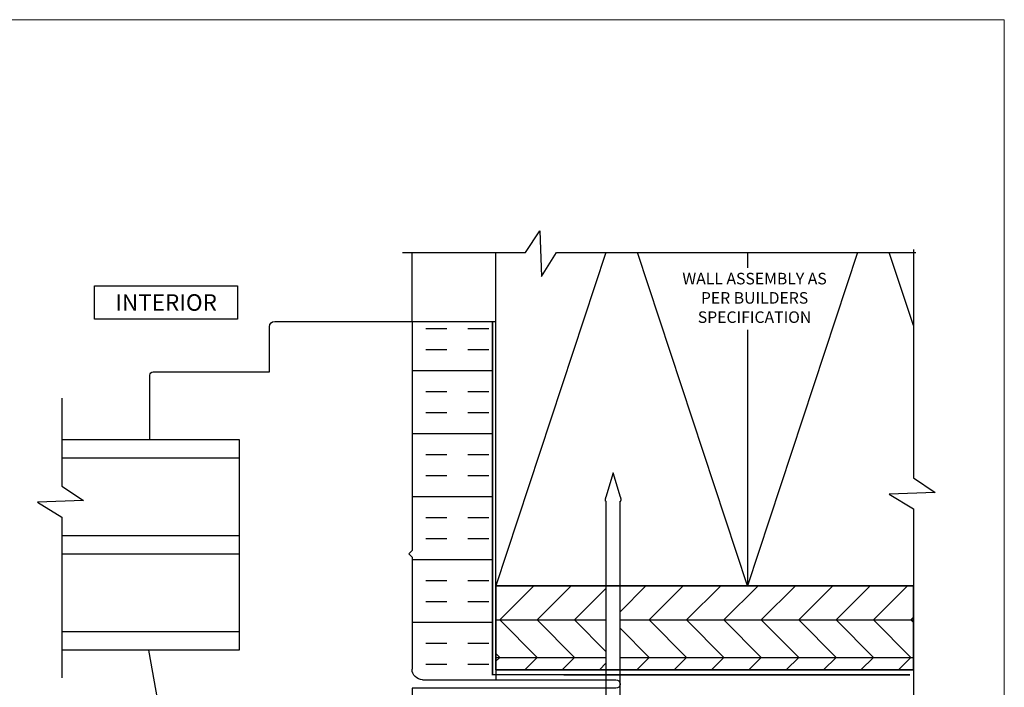
# Model space of a CAD drawing. Units: millimetres. Extents: x -6 to 4646, y -2260 to 426.
# Drawn here: x 385 to 534, y -1483 to -1382 of the extents above; entities that cross this region are included whole.
import ezdxf
from ezdxf.enums import TextEntityAlignment as Align

# ---------------------------------------------------------------- set-up
doc = ezdxf.new("R2010")
doc.units = ezdxf.units.MM
doc.linetypes.add('DASHED2', pattern=[0.375, 0.25, -0.125])
for name, color, linetype, lineweight in [('border', 4, 'Continuous', 20), ('Dim', 8, 'Continuous', 30), ('OTHER MATERIAL', 8, 'Continuous', 30), ('WINDOW', 171, 'Continuous', 40)]:
    doc.layers.add(name, color=color, linetype=linetype, lineweight=lineweight)
doc.layers.add('FASTENER', color=9, linetype='Continuous')
doc.layers.add('TEXT', color=6, linetype='Continuous')
doc.styles.add('DIM', font='simplex.shx')
doc.styles.add('EZ-Metric', font='simplex.shx', dxfattribs={"height": 2})
doc.styles.get("Standard").update_dxf_attribs({"font": 'arial.ttf'})

# ---------------------------------------------------------------- blocks, each defined once
blk = doc.blocks.new('WINDOW')
at = {"layer": 'OTHER MATERIAL'}
for p, q in [((-2.5549, 2.0944), (-2.5549, 1.0375)), ((-2.4447, 1.0375), (-2.4447, 2.0944)), ((-1.9828, 2.0944), (-1.9828, 1.0375)), ((-1.8726, 1.0375), (-1.8726, 2.0944)), ((-1.4107, 2.0944), (-1.4107, 1.0375)), ((-1.3004, 1.0375), (-1.3004, 2.0944)), ((-2.9588, 1.5493), (-2.9588, 0.8566)), ((-2.5549, 1.569), (-2.9391, 1.569)), ((-2.5549, 1.0375), (-1.3004, 1.0375)), ((-3.2591, 0.8253), (-3.2591, 0.0066)), ((-2.9588, 0.8566), (-3.2279, 0.8566)), ((-3.2591, 0.0066), (-1.8941, 0.0066)), ((-1.8941, 0.0066), (-1.8741, 0.0266)), ((-1.8741, 0.0266), (-1.8541, 0.0066)), ((-1.8541, 0.0066), (-1.1866, 0.0066)), ((-1.0729, -1.2084), (-1.0729, 0.0066)), ((-1.1241, -0.0559), (-1.1241, -1.2084))]:
    blk.add_line(p, q, dxfattribs=at)
at = {"layer": 'OTHER MATERIAL', "linetype": 'Continuous'}
for p, q in [((-0.5978, 1.4513), (-1.3004, 1.5752)), ((-0.5565, 0.7401), (-0.5565, 1.4021)), ((-0.0258, 0.6046), (-0.5151, 0.6908)), ((0, 0.0066), (0, 0.5738)), ((-1.0729, 0.0066), (0, 0.0066))]:
    blk.add_line(p, q, dxfattribs=at)
at = {"layer": 'OTHER MATERIAL'}
for centre, radius, start, end in [((-2.9391, 1.5493), 0.0197, 90, 180), ((-3.2279, 0.8253), 0.0312, 90, 180), ((-1.1866, -0.0559), 0.0625, 0, 90), ((-1.0985, -1.2084), 0.0256, 180, 0)]:
    blk.add_arc(centre, radius, start, end, dxfattribs=at)
at = {"layer": 'OTHER MATERIAL', "linetype": 'Continuous'}
for centre, radius, start, end in [((-0.6065, 1.4021), 0.05, 0, 80), ((-0.5065, 0.7401), 0.05, 180, 260), ((-0.0312, 0.5738), 0.0312, 360, 80)]:
    blk.add_arc(centre, radius, start, end, dxfattribs=at)
blk = doc.blocks.new('SIDING NAIL')
at = {"layer": 'FASTENER'}
for p, q in [((0, -0.105), (0, 0.105)), ((0.0223, 0.115), (0.01, 0.115)), ((0.0323, 0.105), (0.0323, -0.105)), ((-1.372, 0), (-1.2281, 0.0431)), ((-1.203, 0.046), (-1.208, 0.046)), ((-1.203, 0.046), (-1.203, 0.041)), ((0, 0.041), (-1.203, 0.041)), ((-1.2281, -0.0431), (-1.372, 0)), ((-1.203, -0.046), (-1.208, -0.046)), ((0, -0.041), (-1.203, -0.041)), ((-1.203, -0.041), (-1.203, -0.046)), ((0.0223, -0.115), (0.01, -0.115))]:
    blk.add_line(p, q, dxfattribs=at)
for centre, radius, start, end in [((0.01, 0.105), 0.01, 90, 180), ((0.0223, 0.105), 0.01, 0, 90), ((-1.208, -0.024), 0.07, 90, 106.65599), ((-1.208, 0.024), 0.07, 253.34401, 270), ((0.01, -0.105), 0.01, 180, 270), ((0.0223, -0.105), 0.01, 270, 0)]:
    blk.add_arc(centre, radius, start, end, dxfattribs=at)
blk = doc.blocks.new('TITLEBLOCK')
at = {"layer": 'border', "color": 4}
blk.add_lwpolyline([(260.35, -3.62), (-6.35, -3.62), (-6.35, 199.58), (260.35, 199.58)], close=True, dxfattribs=at)
at = {"layer": 'TEXT', "color": 2, "lineweight": 30, "flags": 104}
blk.add_attdef('DESCRIPTION', text='', height=2.54, dxfattribs=at).set_placement((211.52, 16.67), align=Align.MIDDLE_CENTER)
at = {"layer": 'TEXT', "color": 3, "linetype": 'Continuous', "ltscale": 2, "style": 'DIM'}
for tag, p in [('SCALE', (226.92, 8.79)), ('DATEDWN', (226.91, 4.31))]:
    blk.add_attdef(tag, text='', height=1.58, dxfattribs=at).set_placement(p, align=Align.TOP_CENTER)
at = {"layer": 'TEXT', "color": 2, "linetype": 'Continuous', "ltscale": 2, "style": 'DIM'}
blk.add_attdef('DWGNUMBER', text='', height=2.54, dxfattribs=at).set_placement((247.47, 1.31), align=Align.MIDDLE)

msp = doc.modelspace()

# ---------------------------------------------------------------- hatches: boundary and pattern name
at = {"layer": 'OTHER MATERIAL'}
h = msp.add_hatch(dxfattribs=at)
h.set_pattern_fill('INSUL', color=256)
h.set_pattern_definition([(0, (-3864.891, -1606.713), (0, 9.525), []), (0, (-3864.891, -1603.538), (0, 9.525), [3.175, -3.175]), (0, (-3864.891, -1600.363), (0, 9.525), [3.175, -3.175])])
h.paths.add_polyline_path([(444.69, -1462.49), (444.18, -1462.99), (444.69, -1463.5), (444.69, -1480.46, 0.414214), (446.28, -1482.04), (457.39, -1482.04), (457.39, -1481.28), (456.89, -1481.28), (456.89, -1427.81), (444.69, -1427.81)])
at = {"layer": 'OTHER MATERIAL', "ltscale": 5}
h = msp.add_hatch(dxfattribs=at)
h.set_pattern_fill('HWPLY3E1', color=256, scale=4, pattern_type=2)
h.set_pattern_definition([(0, (146.836, 665.287), (0, 5.656856), []), (45, (146.836, 665.287), (5.656854, 0), [8, -8]), (315, (146.836, 665.287), (5.656854, -1e-15), [8, -8])])
h.paths.add_polyline_path([(474.1, -1467.84), (457.39, -1467.84), (457.39, -1480.54), (474.1, -1480.54)])
h.paths.add_polyline_path([(520.59, -1467.84), (495.49, -1467.84), (495.49, -1467.84), (476.18, -1467.84), (476.18, -1480.54), (520.59, -1480.54)])

# ---------------------------------------------------------------- linework, layer by layer
at = {"layer": 'Dim', "linetype": 'Continuous'}
for points in [[(443.23, -1417.36), (461.85, -1417.36), (464.05, -1414.1), (464.3, -1421.03), (466.56, -1417.36), (520.94, -1417.36)], [(520.59, -1416.94), (520.59, -1451.48), (523.86, -1453.69), (516.93, -1453.94), (520.59, -1456.2), (520.59, -1513.11)], [(391.66, -1439.44), (391.66, -1452.74), (394.93, -1454.94), (388, -1455.19), (391.66, -1457.45), (391.66, -1481.75)]]:
    msp.add_lwpolyline(points, dxfattribs=at)
at = {"layer": 'OTHER MATERIAL'}
for p, q in [((444.69, -1427.81), (444.69, -1417.36)), ((474.05, -1417.36), (457.39, -1467.84)), ((495.49, -1467.84), (478.84, -1417.36)), ((512.15, -1417.36), (495.49, -1467.84)), ((520.59, -1428.44), (516.93, -1417.36)), ((444.69, -1427.81), (457.39, -1427.81)), ((457.39, -1480.54), (457.39, -1482.04))]:
    msp.add_line(p, q, dxfattribs=at)
for points in [[(495.49, -1429.08), (495.49, -1467.84), (457.39, -1467.84), (457.39, -1417.36)], [(495.49, -1417.36), (495.49, -1419.72)], [(520.59, -1480.54), (457.39, -1480.54), (457.39, -1467.84), (520.59, -1467.84)]]:
    msp.add_lwpolyline(points, dxfattribs=at)
at = {"layer": 'OTHER MATERIAL', "linetype": 'DASHED2', "ltscale": 10, "const_width": 0.25}
msp.add_lwpolyline([(456.89, -1427.81), (456.89, -1481.28), (520.09, -1481.29)], dxfattribs=at)
at = {"layer": 'OTHER MATERIAL'}
msp.add_lwpolyline([(520.59, -1467.84), (457.39, -1467.84), (457.39, -1480.54), (520.59, -1480.54)], close=True, dxfattribs=at)

# ---------------------------------------------------------------- block references
msp.add_blockref('TITLEBLOCK', (274, -1581.73))
at = {"layer": 'FASTENER', "xscale": -25.3999492, "yscale": 25.3999492, "zscale": 25.3999492, "rotation": 90}
msp.add_blockref('SIDING NAIL', (475.14, -1485.59), dxfattribs=at)
at = {"layer": 'WINDOW', "xscale": -25.4, "yscale": 25.4, "zscale": 25.4, "rotation": 90}
msp.add_blockref('WINDOW', (444.86, -1510.6), dxfattribs=at)

# ---------------------------------------------------------------- texts
at = {"layer": 'Dim', "insert": (496.54, -1420.46), "char_height": 1.75, "attachment_point": 2, "style": 'EZ-Metric'}
msp.add_mtext('WALL ASSEMBLY AS\\PPER BUILDERS\\PSPECIFICATION', dxfattribs=at)
at = {"layer": 'Dim', "insert": (407.46, -1424.95), "char_height": 2.5, "attachment_point": 5, "style": 'EZ-Metric', "bg_fill": 16, "box_fill_scale": 1.5, "bg_fill_color": 256, "bg_fill_transparency": 0}
msp.add_mtext_dynamic_manual_height_columns('INTERIOR', width=19.1392, gutter_width=8.75, heights=[0], dxfattribs=at)

doc.saveas('drawing.dxf')
